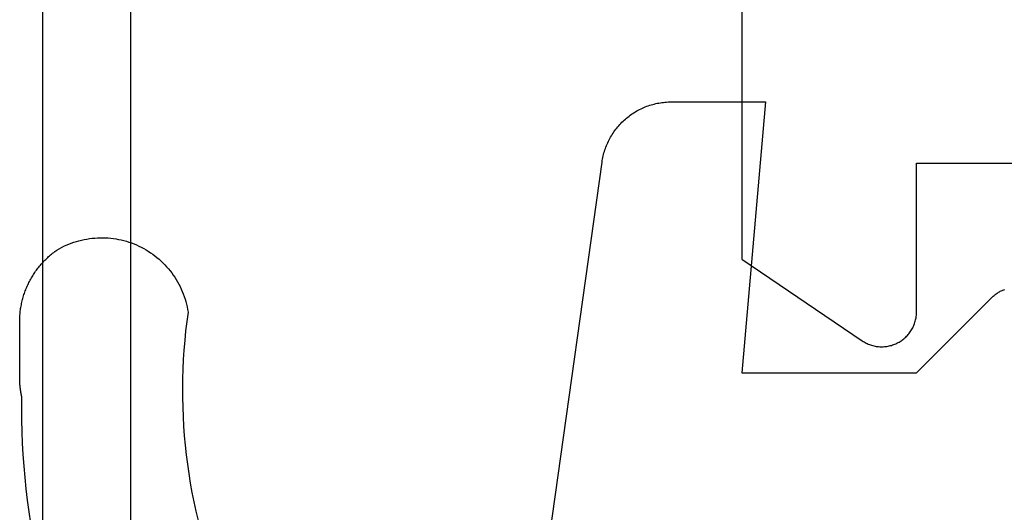
# Model space of a CAD drawing. Extents: x -152 to 561, y -856 to 373.
# Drawn here: x 274 to 280, y 130 to 132 of the extents above; entities that cross this region are included whole.
import ezdxf

# ---------------------------------------------------------------- set-up
doc = ezdxf.new("R2010")
doc.units = 0
doc.header["$MEASUREMENT"] = 0
for name, color, linetype in [('1', 7, 'Continuous'), ('AM_0', 7, 'Continuous'), ('LAYER001', 7, 'Continuous')]:
    doc.layers.add(name, color=color, linetype=linetype)

# ---------------------------------------------------------------- blocks, each defined once
blk = doc.blocks.new('TJX3802-H')
at = {"layer": 'AM_0', "color": 7, "linetype": 'Continuous'}
for p, q in [((1.25, 15.1099), (1.25, 8.5999)), ((1.5, 8.3499), (1.5, 15))]:
    blk.add_line(p, q, dxfattribs=at)
blk = doc.blocks.new('T7793')
at = {"layer": 'AM_0', "color": 7, "linetype": 'Continuous'}
for p, q in [((-42, 13.399), (-42, -19)), ((-40.9999, -19.3), (-40.9999, -18.45)), ((-40.9999, -18.45), (-38.9999, -18.45)), ((-42, -19), (-41.312, -19.4656)), ((-41.0028, -19.3337), (-41.0018, -19.327)), ((-41.0018, -19.327), (-41.001, -19.3202)), ((-41.001, -19.3202), (-41.0004, -19.3135)), ((-41.0004, -19.3135), (-41, -19.3067)), ((-41, -19.3067), (-40.9999, -19.3)), ((-41.022, -19.3912), (-41.019, -19.3852)), ((-41.019, -19.3852), (-41.0162, -19.379)), ((-41.0162, -19.379), (-41.0136, -19.3727)), ((-41.0136, -19.3727), (-41.0113, -19.3664)), ((-41.0113, -19.3664), (-41.0091, -19.36)), ((-41.0091, -19.36), (-41.0072, -19.3535)), ((-41.0072, -19.3535), (-41.0055, -19.3469)), ((-41.0055, -19.3469), (-41.004, -19.3403)), ((-41.004, -19.3403), (-41.0028, -19.3337)), ((-41.0623, -19.4451), (-41.0575, -19.4404)), ((-41.0575, -19.4404), (-41.0528, -19.4355)), ((-41.0528, -19.4355), (-41.0483, -19.4304)), ((-41.0483, -19.4304), (-41.044, -19.4252)), ((-41.044, -19.4252), (-41.0399, -19.4199)), ((-41.0399, -19.4199), (-41.0359, -19.4144)), ((-41.0359, -19.4144), (-41.0321, -19.4088)), ((-41.0321, -19.4088), (-41.0285, -19.4031)), ((-41.0285, -19.4031), (-41.0251, -19.3972)), ((-41.0251, -19.3972), (-41.022, -19.3912)), ((-41.312, -19.4656), (-41.3064, -19.4693)), ((-41.3064, -19.4693), (-41.3006, -19.4728)), ((-41.3006, -19.4728), (-41.2947, -19.4761)), ((-41.2947, -19.4761), (-41.2887, -19.4792)), ((-41.2887, -19.4792), (-41.2825, -19.4821)), ((-41.2825, -19.4821), (-41.2763, -19.4848)), ((-41.2763, -19.4848), (-41.27, -19.4873)), ((-41.27, -19.4873), (-41.2637, -19.4895)), ((-41.2637, -19.4895), (-41.2572, -19.4916)), ((-41.2572, -19.4916), (-41.2507, -19.4934)), ((-41.2507, -19.4934), (-41.2441, -19.495)), ((-41.2441, -19.495), (-41.2375, -19.4964)), ((-41.2375, -19.4964), (-41.2308, -19.4976)), ((-41.2308, -19.4976), (-41.2241, -19.4985)), ((-41.2241, -19.4985), (-41.2174, -19.4992)), ((-41.1769, -19.4986), (-41.1701, -19.4977)), ((-41.1701, -19.4977), (-41.1635, -19.4966)), ((-41.1635, -19.4966), (-41.1568, -19.4953)), ((-41.1568, -19.4953), (-41.1503, -19.4937)), ((-41.1503, -19.4937), (-41.1437, -19.4919)), ((-41.1437, -19.4919), (-41.1373, -19.4899)), ((-41.1373, -19.4899), (-41.1309, -19.4877)), ((-41.1309, -19.4877), (-41.1246, -19.4852)), ((-41.1246, -19.4852), (-41.1183, -19.4826)), ((-41.1183, -19.4826), (-41.1122, -19.4797)), ((-41.1122, -19.4797), (-41.1062, -19.4766)), ((-41.1062, -19.4766), (-41.1003, -19.4734)), ((-41.1003, -19.4734), (-41.0944, -19.4699)), ((-41.0944, -19.4699), (-41.0888, -19.4662)), ((-41.0888, -19.4662), (-41.0832, -19.4624)), ((-41.0832, -19.4624), (-41.0778, -19.4583)), ((-41.0778, -19.4583), (-41.0725, -19.4541)), ((-41.0725, -19.4541), (-41.0673, -19.4497)), ((-41.0673, -19.4497), (-41.0623, -19.4451)), ((-41.2174, -19.4992), (-41.2106, -19.4997)), ((-41.2106, -19.4997), (-41.2039, -19.4999)), ((-41.2039, -19.4999), (-41.1971, -19.5)), ((-41.1971, -19.5), (-41.1903, -19.4997)), ((-41.1903, -19.4997), (-41.1836, -19.4993)), ((-41.1836, -19.4993), (-41.1769, -19.4986))]:
    blk.add_line(p, q, dxfattribs=at)
blk = doc.blocks.new('T2343C')
at = {"layer": '1', "color": 7, "linetype": 'Continuous'}
for p, q in [((-2.0537, 4.1705), (-2.0605, 4.1673)), ((-2.0469, 4.1736), (-2.0537, 4.1705)), ((-2.04, 4.1766), (-2.0469, 4.1736)), ((-2.0331, 4.1795), (-2.04, 4.1766)), ((-2.0262, 4.1822), (-2.0331, 4.1795)), ((-2.0192, 4.1849), (-2.0262, 4.1822)), ((-2.0122, 4.1875), (-2.0192, 4.1849)), ((-2.0051, 4.19), (-2.0122, 4.1875)), ((-1.998, 4.1924), (-2.0051, 4.19)), ((-1.9909, 4.1946), (-1.998, 4.1924)), ((-1.9837, 4.1968), (-1.9909, 4.1946)), ((-1.9765, 4.1988), (-1.9837, 4.1968)), ((-1.9693, 4.2008), (-1.9765, 4.1988)), ((-1.962, 4.2026), (-1.9693, 4.2008)), ((-1.9547, 4.2043), (-1.962, 4.2026)), ((-1.9474, 4.2059), (-1.9547, 4.2043)), ((-1.9401, 4.2074), (-1.9474, 4.2059)), ((-1.9327, 4.2088), (-1.9401, 4.2074)), ((-1.9253, 4.2101), (-1.9327, 4.2088)), ((-1.918, 4.2113), (-1.9253, 4.2101)), ((-1.9105, 4.2123), (-1.918, 4.2113)), ((-1.9031, 4.2133), (-1.9105, 4.2123)), ((-1.8957, 4.2141), (-1.9031, 4.2133)), ((-1.8882, 4.2149), (-1.8957, 4.2141)), ((-1.8808, 4.2155), (-1.8882, 4.2149)), ((-1.8733, 4.216), (-1.8808, 4.2155)), ((-1.8658, 4.2164), (-1.8733, 4.216)), ((-1.8583, 4.2166), (-1.8658, 4.2164)), ((-1.8509, 4.2168), (-1.8583, 4.2166)), ((-1.8434, 4.2169), (-1.8509, 4.2168)), ((-1.5232, 4.2169), (-1.8434, 4.2169)), ((-1.5214, 4.2169), (-1.5232, 4.2169)), ((-1.5196, 4.2169), (-1.5214, 4.2169)), ((-1.5179, 4.2168), (-1.5196, 4.2169)), ((-1.5161, 4.2168), (-1.5179, 4.2168)), ((-1.5143, 4.2168), (-1.5161, 4.2168)), ((-1.5126, 4.2168), (-1.5143, 4.2168)), ((-1.5108, 4.2167), (-1.5126, 4.2168)), ((-1.509, 4.2167), (-1.5108, 4.2167)), ((-1.5073, 4.2166), (-1.509, 4.2167)), ((-1.5055, 4.2166), (-1.5073, 4.2166)), ((-1.5038, 4.2165), (-1.5055, 4.2166)), ((-1.502, 4.2164), (-1.5038, 4.2165)), ((-1.5002, 4.2163), (-1.502, 4.2164)), ((-1.4985, 4.2163), (-1.5002, 4.2163)), ((-1.4967, 4.2162), (-1.4985, 4.2163)), ((-1.4949, 4.2161), (-1.4967, 4.2162)), ((-1.4932, 4.216), (-1.4949, 4.2161)), ((-1.4914, 4.2159), (-1.4932, 4.216)), ((-1.4896, 4.2157), (-1.4914, 4.2159)), ((-1.4879, 4.2156), (-1.4896, 4.2157)), ((-1.4861, 4.2155), (-1.4879, 4.2156)), ((-1.4844, 4.2154), (-1.4861, 4.2155)), ((-1.4826, 4.2152), (-1.4844, 4.2154)), ((-1.4808, 4.2151), (-1.4826, 4.2152)), ((-1.4791, 4.2149), (-1.4808, 4.2151)), ((-1.4773, 4.2148), (-1.4791, 4.2149)), ((-1.4756, 4.2146), (-1.4773, 4.2148)), ((-1.4738, 4.2144), (-1.4756, 4.2146)), ((-1.472, 4.2142), (-1.4738, 4.2144)), ((-1.4703, 4.2141), (-1.472, 4.2142)), ((-1.4685, 4.2139), (-1.4703, 4.2141)), ((-1.4668, 4.2137), (-1.4685, 4.2139)), ((-1.465, 4.2135), (-1.4668, 4.2137)), ((-1.4633, 4.2133), (-1.465, 4.2135)), ((-1.4615, 4.2131), (-1.4633, 4.2133)), ((-1.4598, 4.2128), (-1.4615, 4.2131)), ((-1.458, 4.2126), (-1.4598, 4.2128)), ((-1.4563, 4.2124), (-1.458, 4.2126)), ((-1.4545, 4.2121), (-1.4563, 4.2124)), ((-1.4528, 4.2119), (-1.4545, 4.2121)), ((-1.451, 4.2116), (-1.4528, 4.2119)), ((-1.4493, 4.2114), (-1.451, 4.2116)), ((-1.4475, 4.2111), (-1.4493, 4.2114)), ((-1.4458, 4.2108), (-1.4475, 4.2111)), ((-1.444, 4.2106), (-1.4458, 4.2108)), ((-1.4423, 4.2103), (-1.444, 4.2106)), ((-1.4405, 4.21), (-1.4423, 4.2103)), ((-1.4388, 4.2097), (-1.4405, 4.21)), ((-1.4371, 4.2094), (-1.4388, 4.2097)), ((-1.4353, 4.2091), (-1.4371, 4.2094)), ((-1.4336, 4.2088), (-1.4353, 4.2091)), ((-1.4319, 4.2085), (-1.4336, 4.2088)), ((-1.4301, 4.2081), (-1.4319, 4.2085)), ((-1.4284, 4.2078), (-1.4301, 4.2081)), ((-1.4266, 4.2075), (-1.4284, 4.2078)), ((-1.4249, 4.2071), (-1.4266, 4.2075)), ((-1.4232, 4.2068), (-1.4249, 4.2071)), ((-1.4215, 4.2064), (-1.4232, 4.2068)), ((-1.4197, 4.206), (-1.4215, 4.2064)), ((-1.418, 4.2057), (-1.4197, 4.206)), ((-1.4163, 4.2053), (-1.418, 4.2057)), ((-1.4145, 4.2049), (-1.4163, 4.2053)), ((-1.4128, 4.2045), (-1.4145, 4.2049)), ((-1.4111, 4.2041), (-1.4128, 4.2045)), ((-1.3455, 4.2048), (-1.4111, 4.2041)), ((-1.2798, 4.2043), (-1.3455, 4.2048)), ((-1.2142, 4.2028), (-1.2798, 4.2043)), ((-1.1487, 4.2002), (-1.2142, 4.2028)), ((-1.0831, 4.1966), (-1.1487, 4.2002)), ((-1.0177, 4.1919), (-1.0831, 4.1966)), ((-0.9523, 4.1861), (-1.0177, 4.1919)), ((-0.887, 4.1793), (-0.9523, 4.1861)), ((-0.8219, 4.1714), (-0.887, 4.1793)), ((-0.7569, 4.1624), (-0.8219, 4.1714)), ((-2.1435, 4.1168), (-2.1494, 4.1122)), ((-2.1375, 4.1212), (-2.1435, 4.1168)), ((-2.1314, 4.1256), (-2.1375, 4.1212)), ((-2.1252, 4.1298), (-2.1314, 4.1256)), ((-2.119, 4.134), (-2.1252, 4.1298)), ((-2.1127, 4.1381), (-2.119, 4.134)), ((-2.1064, 4.1421), (-2.1127, 4.1381)), ((-2.1, 4.146), (-2.1064, 4.1421)), ((-2.0936, 4.1498), (-2.1, 4.146)), ((-2.087, 4.1535), (-2.0936, 4.1498)), ((-2.0805, 4.1571), (-2.087, 4.1535)), ((-2.0739, 4.1606), (-2.0805, 4.1571)), ((-2.0672, 4.164), (-2.0739, 4.1606)), ((-2.0605, 4.1673), (-2.0672, 4.164)), ((-0.692, 4.1524), (-0.7569, 4.1624)), ((-2.205, 4.0622), (-2.2101, 4.0567)), ((-2.1998, 4.0675), (-2.205, 4.0622)), ((-2.1945, 4.0728), (-2.1998, 4.0675)), ((-2.1891, 4.078), (-2.1945, 4.0728)), ((-2.1837, 4.0832), (-2.1891, 4.078)), ((-2.1782, 4.0882), (-2.1837, 4.0832)), ((-2.1726, 4.0932), (-2.1782, 4.0882)), ((-2.1669, 4.0981), (-2.1726, 4.0932)), ((-2.1611, 4.1029), (-2.1669, 4.0981)), ((-2.1553, 4.1076), (-2.1611, 4.1029)), ((-2.1494, 4.1122), (-2.1553, 4.1076)), ((-2.2525, 4.0044), (-2.2601, 3.9911)), ((-2.2481, 4.0104), (-2.2525, 4.0044)), ((-2.2437, 4.0165), (-2.2481, 4.0104)), ((-2.2391, 4.0224), (-2.2437, 4.0165)), ((-2.2345, 4.0283), (-2.2391, 4.0224)), ((-2.2298, 4.0341), (-2.2345, 4.0283)), ((-2.225, 4.0399), (-2.2298, 4.0341)), ((-2.2201, 4.0456), (-2.225, 4.0399)), ((-2.2152, 4.0512), (-2.2201, 4.0456)), ((-2.2101, 4.0567), (-2.2152, 4.0512)), ((-2.2806, 3.95), (-2.2866, 3.9359)), ((-2.2742, 3.9639), (-2.2806, 3.95)), ((-2.2674, 3.9776), (-2.2742, 3.9639)), ((-2.2601, 3.9911), (-2.2674, 3.9776)), ((-2.3019, 3.8926), (-2.3061, 3.8779)), ((-2.2972, 3.9072), (-2.3019, 3.8926)), ((-2.2921, 3.9217), (-2.2972, 3.9072)), ((-2.2866, 3.9359), (-2.2921, 3.9217)), ((-2.316, 3.8331), (-2.3184, 3.818)), ((-2.3132, 3.8481), (-2.316, 3.8331)), ((-2.3099, 3.8631), (-2.3132, 3.8481)), ((-2.3061, 3.8779), (-2.3099, 3.8631)), ((-2.3218, 3.7876), (-2.3228, 3.7723)), ((-2.3203, 3.8028), (-2.3218, 3.7876)), ((-2.3184, 3.818), (-2.3203, 3.8028)), ((-2.3228, 3.7723), (-2.3233, 3.757)), ((-2.3233, 3.757), (-2.3233, 3.7417)), ((-2.3233, 3.7417), (-2.3229, 3.7264)), ((-2.3229, 3.7264), (-2.322, 3.7111)), ((-2.322, 3.7111), (-2.3207, 3.6959)), ((-2.3207, 3.6959), (-2.3188, 3.6807)), ((-2.3188, 3.6807), (-2.3166, 3.6655)), ((-2.3166, 3.6655), (-2.3138, 3.6505)), ((-2.3138, 3.6505), (-2.3106, 3.6355)), ((-2.3106, 3.6355), (-2.307, 3.6206)), ((-2.307, 3.6206), (-2.3028, 3.6059)), ((-2.3028, 3.6059), (-2.2983, 3.5913)), ((-2.2983, 3.5913), (-2.2933, 3.5768)), ((-2.2933, 3.5768), (-2.2878, 3.5625)), ((-2.2878, 3.5625), (-2.2819, 3.5484)), ((-2.2819, 3.5484), (-2.2756, 3.5344)), ((-2.2756, 3.5344), (-2.2689, 3.5207)), ((-2.2689, 3.5207), (-2.2617, 3.5072)), ((-2.2617, 3.5072), (-2.2541, 3.4939)), ((-2.2541, 3.4939), (-2.2462, 3.4808)), ((-2.2462, 3.4808), (-2.2378, 3.468)), ((-2.2378, 3.468), (-2.229, 3.4554)), ((-2.229, 3.4554), (-2.2199, 3.4431)), ((-2.2199, 3.4431), (-2.2104, 3.4311)), ((-2.2104, 3.4311), (-2.2005, 3.4194)), ((-2.2005, 3.4194), (-2.1903, 3.408)), ((-2.1903, 3.408), (-2.1797, 3.397)), ((-2.1797, 3.397), (-2.1688, 3.3862)), ((-2.1688, 3.3862), (-2.1576, 3.3758)), ((-2.1576, 3.3758), (-2.1461, 3.3658)), ((-2.1461, 3.3658), (-2.1342, 3.3561)), ((-2.1342, 3.3561), (-2.1221, 3.3467)), ((-2.1221, 3.3467), (-2.1097, 3.3378)), ((-2.1097, 3.3378), (-2.097, 3.3292)), ((-2.097, 3.3292), (-2.0841, 3.321)), ((-2.0841, 3.321), (-2.0709, 3.3132)), ((-2.0709, 3.3132), (-2.0575, 3.3059)), ((-2.0575, 3.3059), (-2.0438, 3.2989)), ((-2.0438, 3.2989), (-2.03, 3.2924)), ((-2.03, 3.2924), (-2.0159, 3.2863)), ((-2.0159, 3.2863), (-2.0017, 3.2806)), ((-2.0017, 3.2806), (-1.9874, 3.2753)), ((-1.9874, 3.2753), (-1.9728, 3.2705)), ((-1.9728, 3.2705), (-1.9581, 3.2662)), ((-1.7901, 3.267), (-1.7358, 3.2724)), ((-1.7358, 3.2724), (-1.6814, 3.2769)), ((-1.6814, 3.2769), (-1.627, 3.2804)), ((-1.627, 3.2804), (-1.5725, 3.283)), ((-1.5725, 3.283), (-1.518, 3.2847)), ((-1.518, 3.2847), (-1.4635, 3.2854)), ((-1.4635, 3.2854), (-1.4089, 3.2851)), ((-1.4089, 3.2851), (-1.3544, 3.2839)), ((-1.3544, 3.2839), (-1.2999, 3.2818)), ((-1.2999, 3.2818), (-1.2454, 3.2787)), ((-1.2454, 3.2787), (-1.191, 3.2746)), ((-1.191, 3.2746), (-1.1367, 3.2697)), ((-1.1367, 3.2697), (-1.0825, 3.2637)), ((-1.9581, 3.2662), (-1.9433, 3.2623)), ((-1.9433, 3.2623), (-1.9284, 3.2588)), ((-1.9284, 3.2588), (-1.9134, 3.2559)), ((-1.9134, 3.2559), (-1.8983, 3.2533)), ((-1.8983, 3.2533), (-1.8443, 3.2606)), ((-1.8443, 3.2606), (-1.7901, 3.267)), ((-1.0825, 3.2637), (-1.0284, 3.2569)), ((-1.0284, 3.2569), (-0.9744, 3.2491)), ((-0.9744, 3.2491), (-0.9205, 3.2404)), ((-0.9205, 3.2404), (-0.8669, 3.2307)), ((-0.8669, 3.2307), (-0.8134, 3.2201)), ((-0.8134, 3.2201), (-0.76, 3.2086)), ((-0.76, 3.2086), (-0.7069, 3.1961)), ((0.82, 1.3865), (-2.7557, 0.8839)), ((-2.875, 0.8475), (-2.883, 0.8435)), ((-2.8669, 0.8513), (-2.875, 0.8475)), ((-2.8587, 0.8549), (-2.8669, 0.8513)), ((-2.8505, 0.8584), (-2.8587, 0.8549)), ((-2.8421, 0.8617), (-2.8505, 0.8584)), ((-2.8337, 0.8648), (-2.8421, 0.8617)), ((-2.8253, 0.8676), (-2.8337, 0.8648)), ((-2.8167, 0.8704), (-2.8253, 0.8676)), ((-2.8082, 0.8729), (-2.8167, 0.8704)), ((-2.7995, 0.8752), (-2.8082, 0.8729)), ((-2.7908, 0.8773), (-2.7995, 0.8752)), ((-2.7821, 0.8793), (-2.7908, 0.8773)), ((-2.7733, 0.881), (-2.7821, 0.8793)), ((-2.7645, 0.8825), (-2.7733, 0.881)), ((-2.7557, 0.8839), (-2.7645, 0.8825)), ((-2.9573, 0.794), (-2.9641, 0.7882)), ((-2.9504, 0.7997), (-2.9573, 0.794)), ((-2.9433, 0.8052), (-2.9504, 0.7997)), ((-2.9362, 0.8106), (-2.9433, 0.8052)), ((-2.9289, 0.8158), (-2.9362, 0.8106)), ((-2.9215, 0.8208), (-2.9289, 0.8158)), ((-2.914, 0.8257), (-2.9215, 0.8208)), ((-2.9064, 0.8304), (-2.914, 0.8257)), ((-2.8987, 0.8349), (-2.9064, 0.8304)), ((-2.8909, 0.8393), (-2.8987, 0.8349)), ((-2.883, 0.8435), (-2.8909, 0.8393)), ((-3.0133, 0.7364), (-3.0188, 0.7294)), ((-3.0077, 0.7434), (-3.0133, 0.7364)), ((-3.0019, 0.7502), (-3.0077, 0.7434)), ((-2.9959, 0.7569), (-3.0019, 0.7502)), ((-2.9899, 0.7634), (-2.9959, 0.7569)), ((-2.9836, 0.7698), (-2.9899, 0.7634)), ((-2.9772, 0.7761), (-2.9836, 0.7698)), ((-2.9707, 0.7822), (-2.9772, 0.7761)), ((-2.9641, 0.7882), (-2.9707, 0.7822)), ((-3.0526, 0.6767), (-3.0567, 0.6688)), ((-3.0483, 0.6845), (-3.0526, 0.6767)), ((-3.0438, 0.6923), (-3.0483, 0.6845)), ((-3.0391, 0.6999), (-3.0438, 0.6923)), ((-3.0343, 0.7075), (-3.0391, 0.6999)), ((-3.0293, 0.7149), (-3.0343, 0.7075)), ((-3.0241, 0.7222), (-3.0293, 0.7149)), ((-3.0188, 0.7294), (-3.0241, 0.7222)), ((-3.0747, 0.6279), (-3.0777, 0.6194)), ((-3.0714, 0.6362), (-3.0747, 0.6279)), ((-3.068, 0.6445), (-3.0714, 0.6362)), ((-3.0644, 0.6527), (-3.068, 0.6445)), ((-3.0607, 0.6608), (-3.0644, 0.6527)), ((-3.0567, 0.6688), (-3.0607, 0.6608)), ((-3.0919, 0.5677), (-3.0936, 0.5589)), ((-3.09, 0.5765), (-3.0919, 0.5677)), ((-3.088, 0.5852), (-3.09, 0.5765)), ((-3.0857, 0.5938), (-3.088, 0.5852)), ((-3.0832, 0.6024), (-3.0857, 0.5938)), ((-3.0806, 0.611), (-3.0832, 0.6024)), ((-3.0777, 0.6194), (-3.0806, 0.611)), ((-3.0991, 0.5146), (-3.0996, 0.5057)), ((-3.0984, 0.5235), (-3.0991, 0.5146)), ((-3.0975, 0.5324), (-3.0984, 0.5235)), ((-3.0964, 0.5413), (-3.0975, 0.5324)), ((-3.0951, 0.5501), (-3.0964, 0.5413)), ((-3.0936, 0.5589), (-3.0951, 0.5501)), ((-3.0999, 0.4967), (-3.1, 0.4878)), ((-3.1, 0.4878), (-3.1, -0.052)), ((-3.0996, 0.5057), (-3.0999, 0.4967)), ((-3.1, -0.052), (-1.55, 0.0836)), ((-1.55, 0.0836), (-1.55, -0.9162)), ((-1.55, -0.9162), (-1.9815, -1.3476)), ((-1.9853, -1.3515), (-1.989, -1.3556)), ((-1.9815, -1.3476), (-1.9853, -1.3515)), ((-2.0218, -1.4055), (-2.024, -1.4105)), ((-2.0195, -1.4006), (-2.0218, -1.4055)), ((-2.017, -1.3957), (-2.0195, -1.4006)), ((-2.0144, -1.391), (-2.017, -1.3957)), ((-2.0116, -1.3862), (-2.0144, -1.391)), ((-2.0088, -1.3816), (-2.0116, -1.3862)), ((-2.0058, -1.377), (-2.0088, -1.3816)), ((-2.0027, -1.3726), (-2.0058, -1.377)), ((-1.9994, -1.3682), (-2.0027, -1.3726)), ((-1.9961, -1.3639), (-1.9994, -1.3682)), ((-1.9926, -1.3597), (-1.9961, -1.3639)), ((-1.989, -1.3556), (-1.9926, -1.3597)), ((-2.0261, -1.4156), (-2.028, -1.4207)), ((-2.024, -1.4105), (-2.0261, -1.4156))]:
    blk.add_line(p, q, dxfattribs=at)

msp = doc.modelspace()

# ---------------------------------------------------------------- block references
at = {"layer": 'LAYER001', "color": 7, "linetype": 'Continuous', "ltscale": 0.79375}
msp.add_blockref('T7793', (320, 150), dxfattribs=at)
at = {"layer": 'LAYER001', "color": 7, "linetype": 'Continuous', "extrusion": (0, 0, -1), "xscale": 1.99999725818634, "yscale": 1.99999725818634, "zscale": -1.99999725818634, "rotation": 180}
msp.add_blockref('TJX3802-H', (-271.5, 150.4046), dxfattribs=at)
at = {"layer": 'LAYER001', "color": 7, "linetype": 'Continuous', "extrusion": (0, 0, -1), "zscale": -1, "rotation": 270}
msp.add_blockref('T2343C', (-278.0836, 128.8), dxfattribs=at)

doc.saveas('drawing.dxf')
